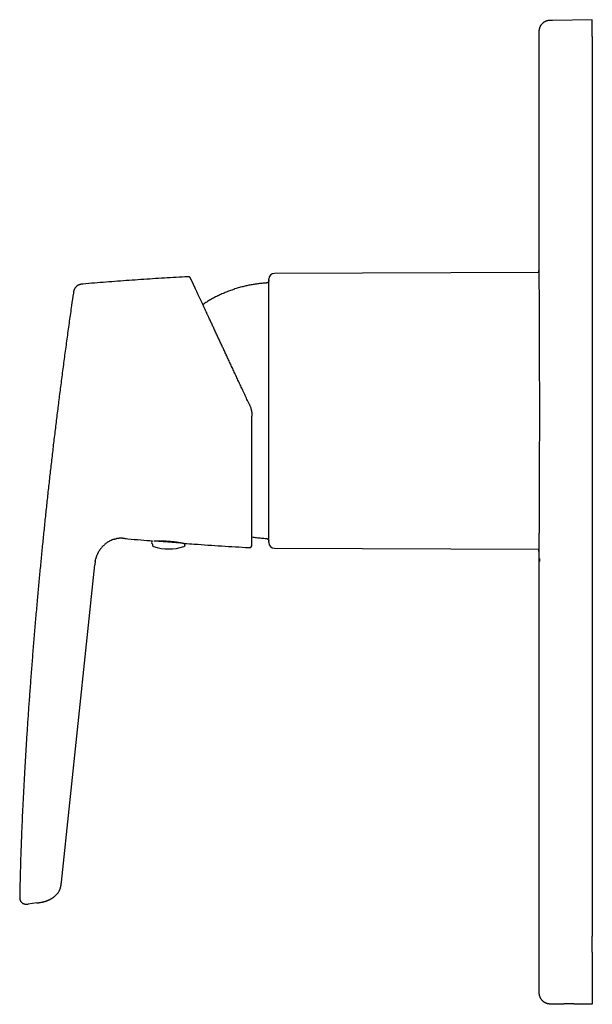
# Model space of a CAD drawing. Units: millimetres. Extents: x 8 to 521, y 12 to 500.
# Drawn here: x 28 to 130, y 325 to 500 of the extents above; entities that cross this region are included whole.
import ezdxf

# ---------------------------------------------------------------- set-up
doc = ezdxf.new("R2010")
doc.units = ezdxf.units.MM

msp = doc.modelspace()

# ---------------------------------------------------------------- linework, layer by layer
at = {"color": 7, "linetype": 'Continuous', "lineweight": 30}
for p, q in [((122.73, 499.91), (122.28, 499.91)), ((122.72, 499.91), (122.71, 499.91)), ((129.81, 500.04), (122.73, 499.91)), ((129.81, 497.04), (129.81, 500.04)), ((120.31, 497.91), (120.31, 455.54)), ((129.81, 497.04), (129.81, 337.19)), ((120.31, 455.13), (73.31, 454.94)), ((120.31, 455.51), (120.31, 455.52)), ((72.31, 407.13), (72.31, 453.94)), ((45.22, 407.82), (45.25, 407.82)), ((44.68, 407.68), (44.69, 407.68)), ((51.64, 406.86), (51.65, 406.85)), ((51.95, 407.42), (56.66, 407.09)), ((57.3, 406.98), (57.3, 406.98)), ((73.31, 406.13), (120.31, 405.95)), ((41.53, 404.21), (41.54, 404.28)), ((41.54, 404.28), (41.53, 404.21)), ((120.31, 405.54), (120.31, 327.17)), ((35.43, 346.74), (41.36, 403.15)), ((41.44, 403.76), (41.44, 403.8)), ((28.01, 344.19), (28.01, 344.19)), ((28.01, 344.19), (28.01, 344.19)), ((31.03, 343.07), (29.49, 342.88)), ((31.03, 343.07), (31.24, 343.1)), ((129.81, 334.35), (129.81, 337.19)), ((129.81, 334.35), (129.81, 325.06)), ((122.28, 325.17), (124.81, 325.13)), ((129.81, 325.06), (127.76, 325.1))]:
    msp.add_line(p, q, dxfattribs=at)
at = {"color": 7, "linetype": 'Continuous', "lineweight": 30, "flags": 128}
msp.add_lwpolyline([(57.16, 406.99), (57.14, 407), (57.14, 407.01)], dxfattribs=at)
at = {"color": 7, "linetype": 'Continuous', "lineweight": 30}
for centre, radius, start, end in [((73.31, 453.94), 1, 90.2292, 180), ((51.75, 407.14), 0.3, 109.2025, 248.5585), ((51.9, 406.69), 0.3, 147.1484, 252.5584), ((54.51, 414.99), 9, 252.5584, 287.4416), ((57.12, 406.69), 0.3, 287.4416, 81.6841), ((68.81, 406.72), 0.5, 266.7184, 0), ((73.31, 407.13), 1, 180, 269.7708)]:
    msp.add_arc(centre, radius, start, end, dxfattribs=at)
for points, knots in [([(122.28, 499.91), (122.27, 499.91), (122.24, 499.91), (122.22, 499.91), (122.2, 499.9), (122.18, 499.9), (122.16, 499.9), (122.14, 499.9), (122.11, 499.9), (122.07, 499.89), (122.02, 499.89), (121.98, 499.88), (121.95, 499.87), (121.92, 499.87), (121.89, 499.86), (121.86, 499.86), (121.82, 499.85), (121.77, 499.83), (121.72, 499.82), (121.67, 499.8), (121.63, 499.79), (121.58, 499.77), (121.52, 499.74), (121.43, 499.7), (121.32, 499.65), (121.22, 499.58), (121.12, 499.51), (121.02, 499.44), (120.93, 499.36), (120.85, 499.27), (120.77, 499.18), (120.69, 499.09), (120.63, 498.99), (120.56, 498.88), (120.52, 498.79), (120.48, 498.71), (120.45, 498.64), (120.42, 498.57), (120.4, 498.51), (120.39, 498.45), (120.37, 498.41), (120.37, 498.38), (120.36, 498.35), (120.35, 498.32), (120.35, 498.28), (120.34, 498.23), (120.33, 498.18), (120.32, 498.12), (120.32, 498.05), (120.31, 497.98), (120.31, 497.93), (120.31, 497.91)], [0, 0, 0, 0, 0.010734, 0.019478, 0.026231, 0.031523, 0.037056, 0.04296, 0.049233, 0.067417, 0.085112, 0.096604, 0.105946, 0.114656, 0.12397, 0.134156, 0.148608, 0.164697, 0.181575, 0.197903, 0.213666, 0.228863, 0.243606, 0.282586, 0.321566, 0.360546, 0.399526, 0.438506, 0.477486, 0.516466, 0.555447, 0.594427, 0.633407, 0.672387, 0.711367, 0.734757, 0.758148, 0.781538, 0.804846, 0.827071, 0.83697, 0.846569, 0.8559, 0.866644, 0.879752, 0.895224, 0.911977, 0.930831, 0.951786, 0.974843, 1, 1, 1, 1]), ([(120.31, 455.54), (120.31, 455.54), (120.31, 455.54), (120.31, 455.52), (120.31, 455.5), (120.31, 455.46), (120.31, 455.42), (120.31, 455.36), (120.31, 455.3), (120.31, 455.23), (120.31, 455.14), (120.32, 454.93), (120.32, 454.48), (120.32, 453.65), (120.33, 452.61), (120.34, 451.35), (120.35, 449.89), (120.35, 448.25), (120.36, 446.42), (120.37, 444.45), (120.38, 442.34), (120.39, 440.11), (120.39, 437.8), (120.39, 435.9), (120.4, 434.45), (120.4, 433.47), (120.4, 432.5), (120.4, 431.52), (120.4, 430.86), (120.4, 430.54)], [0, 0, 0, 0, 0.012455, 0.02491, 0.037369, 0.049838, 0.062321, 0.074824, 0.087351, 0.099907, 0.112498, 0.125128, 0.187458, 0.250001, 0.312514, 0.374886, 0.437647, 0.5, 0.562329, 0.625097, 0.687434, 0.749953, 0.812462, 0.874821, 0.900027, 0.925108, 0.950104, 0.975055, 1, 1, 1, 1]), ([(120.31, 455.51), (120.31, 455.51), (120.31, 455.51), (120.31, 455.5), (120.31, 455.49), (120.31, 455.48), (120.31, 455.47), (120.31, 455.47)], [0, 0, 0, 0, 0.026925, 0.345075, 0.653497, 0.95219, 1, 1, 1, 1]), ([(120.31, 455.5), (120.31, 455.5), (120.31, 455.49), (120.31, 455.48), (120.31, 455.48), (120.31, 455.48)], [0, 0, 0, 0, 0.3375048, 0.8524203, 1, 1, 1, 1]), ([(120.31, 455.13), (120.31, 455.15), (120.31, 455.26), (120.31, 455.38), (120.31, 455.45), (120.31, 455.48)], [0, 0, 0, 0, 0.081744, 0.569658, 1, 1, 1, 1]), ([(57.91, 454.36), (57.22, 454.32), (55.82, 454.25), (53.73, 454.12), (51.65, 453.99), (49.56, 453.85), (47.48, 453.71), (45.42, 453.56), (43.37, 453.4), (41.32, 453.24), (39.95, 453.12), (39.27, 453.06)], [0, 0, 0, 0, 0.112, 0.224, 0.336, 0.448, 0.56, 0.67, 0.78, 0.89, 1, 1, 1, 1]), ([(58.39, 454.08), (58.39, 454.09), (58.37, 454.12), (58.35, 454.16), (58.32, 454.2), (58.28, 454.23), (58.24, 454.27), (58.2, 454.29), (58.15, 454.32), (58.11, 454.34), (58.06, 454.35), (58.01, 454.36), (57.96, 454.37), (57.93, 454.36), (57.91, 454.36)], [0, 0, 0, 0, 0.079592, 0.161151, 0.244356, 0.328839, 0.414197, 0.499999, 0.5858, 0.671158, 0.755642, 0.838847, 0.920408, 1, 1, 1, 1]), ([(68.84, 431.67), (68.77, 431.82), (68.63, 432.12), (68.42, 432.57), (68.22, 433.01), (68.01, 433.46), (67.8, 433.9), (67.6, 434.34), (67.4, 434.76), (67.21, 435.17), (67.02, 435.59), (66.82, 436), (66.63, 436.41), (66.44, 436.82), (66.25, 437.22), (66.07, 437.63), (65.88, 438.03), (65.69, 438.42), (65.51, 438.81), (65.33, 439.2), (65.15, 439.58), (64.98, 439.95), (64.81, 440.32), (64.65, 440.67), (64.49, 441.01), (64.33, 441.36), (64.17, 441.7), (64.01, 442.04), (63.85, 442.38), (63.68, 442.74), (63.51, 443.1), (63.35, 443.46), (63.18, 443.81), (63.01, 444.17), (62.85, 444.52), (62.69, 444.87), (62.53, 445.21), (62.37, 445.54), (62.22, 445.87), (62.07, 446.2), (61.92, 446.51), (61.77, 446.83), (61.65, 447.09), (61.56, 447.3), (61.48, 447.46), (61.41, 447.62), (61.33, 447.77), (61.26, 447.93), (61.19, 448.08), (61.1, 448.28), (60.99, 448.51), (60.87, 448.78), (60.74, 449.04), (60.62, 449.31), (60.49, 449.58), (60.37, 449.83), (60.26, 450.08), (60.14, 450.33), (60.03, 450.57), (59.92, 450.8), (59.82, 451.02), (59.72, 451.23), (59.62, 451.44), (59.53, 451.64), (59.44, 451.83), (59.35, 452.02), (59.28, 452.17), (59.23, 452.29), (59.19, 452.38), (59.14, 452.47), (59.1, 452.56), (59.06, 452.64), (59.02, 452.74), (58.97, 452.85), (58.91, 452.97), (58.86, 453.09), (58.8, 453.2), (58.75, 453.31), (58.71, 453.41), (58.66, 453.5), (58.62, 453.59), (58.58, 453.67), (58.55, 453.75), (58.51, 453.82), (58.49, 453.88), (58.46, 453.93), (58.44, 453.97), (58.43, 454.01), (58.41, 454.04), (58.4, 454.06), (58.4, 454.07), (58.4, 454.07), (58.39, 454.08)], [0, 0, 0, 0, 0.013174, 0.026325, 0.039456, 0.052571, 0.065675, 0.078771, 0.091116, 0.10346, 0.115807, 0.128161, 0.140503, 0.152822, 0.165121, 0.177404, 0.189673, 0.201932, 0.213965, 0.225996, 0.238026, 0.250059, 0.261275, 0.27247, 0.283646, 0.294806, 0.305953, 0.317089, 0.328217, 0.340451, 0.352682, 0.364914, 0.377188, 0.389586, 0.401962, 0.41432, 0.426663, 0.438994, 0.451319, 0.463419, 0.47552, 0.487625, 0.499736, 0.506216, 0.512676, 0.519119, 0.525545, 0.531954, 0.538347, 0.544724, 0.556377, 0.567983, 0.579546, 0.591891, 0.604196, 0.616464, 0.628701, 0.64091, 0.653098, 0.665268, 0.677425, 0.689574, 0.70172, 0.71365, 0.725587, 0.737534, 0.749496, 0.756119, 0.762728, 0.769326, 0.775912, 0.782487, 0.789052, 0.799352, 0.809632, 0.819896, 0.830879, 0.841851, 0.852817, 0.86378, 0.874745, 0.886435, 0.898111, 0.909777, 0.92144, 0.933103, 0.944772, 0.955783, 0.966807, 0.977849, 0.988912, 1, 1, 1, 1]), ([(71.84, 453.24), (71.71, 453.23), (71.45, 453.21), (71.06, 453.18), (70.67, 453.14), (70.28, 453.09), (69.89, 453.03), (69.5, 452.97), (69.13, 452.91), (68.77, 452.84), (68.4, 452.76), (68.04, 452.68), (67.67, 452.59), (67.28, 452.48), (66.88, 452.37), (66.48, 452.25), (66.09, 452.12), (65.7, 451.99), (65.31, 451.85), (64.92, 451.7), (64.54, 451.55), (64.16, 451.38), (63.78, 451.21), (63.4, 451.04), (63.03, 450.86), (62.66, 450.67), (62.3, 450.47), (61.94, 450.27), (61.59, 450.07), (61.26, 449.87), (60.95, 449.67), (60.72, 449.52), (60.59, 449.43), (60.57, 449.42)], [0, 0, 0, 0, 0.0326863, 0.0653733, 0.0980606, 0.1307481, 0.1634355, 0.1961228, 0.226942, 0.257761, 0.2885796, 0.3193978, 0.3502157, 0.3846102, 0.4190042, 0.4533979, 0.4877914, 0.5221847, 0.5565779, 0.5909711, 0.6253644, 0.659758, 0.6941518, 0.7285459, 0.7629405, 0.7973356, 0.831731, 0.866127, 0.9005233, 0.9314102, 0.9622973, 0.9931844, 1, 1, 1, 1]), ([(72.31, 453.73), (72.31, 453.71), (72.31, 453.67), (72.3, 453.61), (72.28, 453.55), (72.25, 453.5), (72.22, 453.45), (72.18, 453.4), (72.14, 453.36), (72.09, 453.32), (72.03, 453.29), (71.97, 453.26), (71.91, 453.25), (71.86, 453.24), (71.84, 453.24)], [0, 0, 0, 0, 0.0800877, 0.1602349, 0.2403372, 0.3203416, 0.4002432, 0.4800745, 0.5598909, 0.6477318, 0.7356855, 0.8237638, 0.9119119, 1, 1, 1, 1]), ([(39.27, 453.06), (39.23, 453.06), (39.16, 453.05), (39.05, 453.04), (38.94, 453.03), (38.84, 453.01), (38.73, 452.98), (38.62, 452.95), (38.52, 452.91), (38.42, 452.86), (38.33, 452.81), (38.24, 452.75), (38.15, 452.68), (38.07, 452.61), (37.99, 452.53), (37.92, 452.45), (37.86, 452.36), (37.8, 452.27), (37.75, 452.17), (37.7, 452.07), (37.66, 451.97), (37.63, 451.86), (37.6, 451.76), (37.58, 451.65), (37.56, 451.54), (37.55, 451.47), (37.55, 451.43)], [0, 0, 0, 0, 0.041683, 0.083358, 0.125022, 0.166705, 0.208379, 0.250034, 0.291698, 0.33337, 0.375041, 0.416707, 0.458359, 0.499997, 0.541633, 0.583282, 0.624947, 0.666619, 0.708296, 0.749965, 0.791623, 0.833296, 0.874978, 0.916643, 0.958318, 1, 1, 1, 1]), ([(37.55, 451.43), (37.44, 450.71), (37.2, 449.05), (36.83, 446.44), (36.44, 443.63), (36.05, 440.8), (35.68, 437.98), (35.32, 435.21), (34.97, 432.49), (34.64, 429.81), (34.31, 427.14), (33.99, 424.47), (33.68, 421.8), (33.37, 419.13), (33.08, 416.47), (32.79, 413.8), (32.51, 411.14), (32.23, 408.48), (31.97, 405.85), (31.71, 403.22), (31.47, 400.6), (31.22, 397.91), (30.97, 395.14), (30.72, 392.31), (30.49, 389.47), (30.26, 386.63), (30.04, 383.79), (29.83, 381), (29.63, 378.27), (29.44, 375.59), (29.27, 372.91), (29.1, 370.22), (28.95, 367.69), (28.81, 365.31), (28.69, 363.07), (28.58, 360.83), (28.47, 358.59), (28.38, 356.35), (28.3, 354.36), (28.23, 352.6), (28.18, 351.09), (28.14, 349.58), (28.1, 348.07), (28.06, 346.56), (28.03, 345.27), (28.02, 344.48), (28.01, 344.19)], [0, 0, 0, 0, 0.020402, 0.046799, 0.073206, 0.099629, 0.126071, 0.152535, 0.177508, 0.202497, 0.227489, 0.252473, 0.277437, 0.302369, 0.327261, 0.35213, 0.377003, 0.40189, 0.426344, 0.450805, 0.475267, 0.49973, 0.52615, 0.552575, 0.579006, 0.605444, 0.631889, 0.658339, 0.683282, 0.708225, 0.733169, 0.758112, 0.783055, 0.803842, 0.824631, 0.845424, 0.866223, 0.887028, 0.907842, 0.921865, 0.935893, 0.949927, 0.963963, 0.977993, 0.992006, 1, 1, 1, 1]), ([(68.84, 431.67), (68.87, 431.61), (68.92, 431.5), (68.99, 431.33), (69.05, 431.16), (69.1, 430.99), (69.15, 430.82), (69.18, 430.7), (69.19, 430.65)], [0, 0, 0, 0, 0.171342, 0.340803, 0.508391, 0.674114, 0.837981, 1, 1, 1, 1]), ([(69.19, 430.65), (69.2, 430.59), (69.23, 430.47), (69.26, 430.29), (69.28, 430.1), (69.3, 429.92), (69.31, 429.74), (69.31, 429.62), (69.31, 429.56)], [0, 0, 0, 0, 0.1676304, 0.3348609, 0.5017022, 0.6681652, 0.8342608, 1, 1, 1, 1]), ([(120.4, 430.54), (120.4, 430.07), (120.4, 429.14), (120.4, 427.74), (120.4, 426.35), (120.39, 424.98), (120.39, 423.62), (120.39, 422.28), (120.39, 420.97), (120.38, 419.69), (120.38, 418.45), (120.37, 417.24), (120.37, 416.07), (120.36, 414.94), (120.36, 413.87), (120.35, 412.85), (120.35, 411.89), (120.34, 410.99), (120.34, 410.15), (120.34, 409.37), (120.33, 408.66), (120.33, 408.02), (120.32, 407.45), (120.32, 406.95), (120.32, 406.52), (120.32, 406.17), (120.31, 405.89), (120.31, 405.69), (120.31, 405.56), (120.31, 405.55), (120.31, 405.54)], [0, 0, 0, 0, 0.035622, 0.071296, 0.10714, 0.142995, 0.178618, 0.214273, 0.25007, 0.28585, 0.3215, 0.35713, 0.392982, 0.428812, 0.464482, 0.500109, 0.535715, 0.571384, 0.607232, 0.643091, 0.678715, 0.714377, 0.750187, 0.785966, 0.82162, 0.857257, 0.893109, 0.928929, 0.964594, 1, 1, 1, 1]), ([(69.31, 406.72), (69.31, 406.73), (69.31, 406.73), (69.31, 406.74), (69.31, 406.76), (69.31, 406.79), (69.31, 406.83), (69.31, 406.87), (69.31, 406.91), (69.31, 406.95), (69.31, 406.99), (69.31, 407.04), (69.31, 407.09), (69.31, 407.14), (69.31, 407.21), (69.31, 407.3), (69.31, 407.4), (69.31, 407.51), (69.31, 407.62), (69.31, 407.75), (69.31, 407.88), (69.31, 408.02), (69.31, 408.16), (69.31, 408.29), (69.31, 408.39), (69.31, 408.47), (69.31, 408.55), (69.31, 408.63), (69.31, 408.71), (69.31, 408.79), (69.31, 408.88), (69.31, 408.99), (69.31, 409.15), (69.31, 409.34), (69.31, 409.53), (69.31, 409.72), (69.31, 409.91), (69.31, 410.11), (69.31, 410.31), (69.31, 410.51), (69.31, 410.73), (69.31, 410.95), (69.31, 411.17), (69.31, 411.41), (69.31, 411.64), (69.31, 411.88), (69.31, 412.14), (69.31, 412.42), (69.31, 412.73), (69.31, 413.04), (69.31, 413.35), (69.31, 413.65), (69.31, 413.96), (69.31, 414.27), (69.31, 414.58), (69.31, 414.9), (69.31, 415.23), (69.31, 415.55), (69.31, 415.86), (69.31, 416.17), (69.31, 416.49), (69.31, 416.81), (69.31, 417.13), (69.31, 417.47), (69.31, 417.84), (69.31, 418.23), (69.31, 418.62), (69.31, 419.03), (69.31, 419.43), (69.31, 419.83), (69.31, 420.24), (69.31, 420.65), (69.31, 420.99), (69.31, 421.25), (69.31, 421.43), (69.31, 421.61), (69.31, 421.8), (69.31, 421.98), (69.31, 422.17), (69.31, 422.35), (69.31, 422.6), (69.31, 422.93), (69.31, 423.32), (69.31, 423.68), (69.31, 424.02), (69.31, 424.32), (69.31, 424.63), (69.31, 424.94), (69.31, 425.24), (69.31, 425.54), (69.31, 425.88), (69.31, 426.25), (69.31, 426.67), (69.31, 427.08), (69.31, 427.5), (69.31, 427.91), (69.31, 428.32), (69.31, 428.73), (69.31, 429.14), (69.31, 429.42), (69.31, 429.56)], [0, 0, 0, 0, 0.012249, 0.024482, 0.036702, 0.048914, 0.061121, 0.073329, 0.081554, 0.089781, 0.098013, 0.106251, 0.114497, 0.123082, 0.131798, 0.143986, 0.156161, 0.168328, 0.180491, 0.192654, 0.204604, 0.216562, 0.228532, 0.240518, 0.246175, 0.251827, 0.257475, 0.263119, 0.268761, 0.274399, 0.280035, 0.285669, 0.297469, 0.309267, 0.321065, 0.331603, 0.342148, 0.352702, 0.363268, 0.373947, 0.384731, 0.395502, 0.406261, 0.417013, 0.427759, 0.438503, 0.449248, 0.461917, 0.474595, 0.487288, 0.5, 0.511772, 0.523526, 0.535267, 0.546997, 0.55872, 0.570441, 0.582163, 0.592912, 0.603669, 0.614435, 0.625215, 0.63591, 0.646481, 0.65915, 0.671804, 0.684449, 0.69709, 0.70973, 0.72215, 0.734578, 0.747021, 0.759481, 0.764923, 0.77036, 0.775793, 0.781224, 0.786651, 0.792076, 0.797499, 0.80292, 0.814274, 0.825626, 0.836978, 0.845669, 0.854364, 0.863064, 0.871772, 0.880488, 0.888879, 0.897124, 0.908655, 0.920176, 0.931689, 0.943199, 0.95471, 0.966018, 0.977334, 0.98866, 1, 1, 1, 1]), ([(44.68, 407.68), (44.68, 407.68), (44.73, 407.7), (44.82, 407.72), (44.95, 407.76), (45.09, 407.79), (45.19, 407.81), (45.24, 407.82), (45.25, 407.82)], [0, 0, 0, 0, 0.028089, 0.257063, 0.48631, 0.715957, 0.945904, 1, 1, 1, 1]), ([(46.7, 407.84), (46.65, 407.84), (46.54, 407.85), (46.37, 407.87), (46.21, 407.88), (46.04, 407.88), (45.87, 407.88), (45.71, 407.88), (45.54, 407.86), (45.38, 407.84), (45.27, 407.83), (45.21, 407.82)], [0, 0, 0, 0, 0.111471, 0.222937, 0.334397, 0.445873, 0.557332, 0.668767, 0.780213, 0.891672, 1, 1, 1, 1]), ([(46.7, 407.84), (46.88, 407.82), (47.83, 407.74), (49.47, 407.6), (50.95, 407.48), (51.65, 407.42)], [0, 0, 0, 0, 0.105748, 0.574541, 1, 1, 1, 1]), ([(69.31, 408.14), (69.44, 408.12), (69.7, 408.07), (70.12, 408.01), (70.55, 407.96), (70.98, 407.91), (71.41, 407.87), (71.7, 407.85), (71.84, 407.84)], [0, 0, 0, 0, 0.149143, 0.319316, 0.489489, 0.659662, 0.829832, 1, 1, 1, 1]), ([(71.84, 407.84), (71.86, 407.84), (71.9, 407.83), (71.96, 407.82), (72.02, 407.8), (72.07, 407.77), (72.12, 407.74), (72.16, 407.7), (72.2, 407.65), (72.24, 407.6), (72.27, 407.54), (72.29, 407.48), (72.31, 407.41), (72.31, 407.37), (72.31, 407.35)], [0, 0, 0, 0, 0.080085, 0.160232, 0.240334, 0.32034, 0.400242, 0.480074, 0.55989, 0.64773, 0.735683, 0.823761, 0.911909, 1, 1, 1, 1]), ([(44.71, 407.69), (44.66, 407.67), (44.56, 407.64), (44.41, 407.58), (44.26, 407.51), (44.11, 407.44), (43.96, 407.36), (43.81, 407.27), (43.65, 407.17), (43.48, 407.06), (43.32, 406.94), (43.17, 406.81), (43.02, 406.68), (42.88, 406.55), (42.75, 406.42), (42.63, 406.28), (42.5, 406.14), (42.39, 405.99), (42.28, 405.84), (42.18, 405.7), (42.08, 405.55), (41.99, 405.39), (41.91, 405.24), (41.83, 405.08), (41.76, 404.91), (41.69, 404.74), (41.63, 404.56), (41.58, 404.41), (41.55, 404.32), (41.55, 404.28)], [0, 0, 0, 0, 0.031237, 0.065702, 0.10018, 0.13467, 0.169169, 0.203668, 0.245051, 0.286426, 0.327799, 0.369176, 0.410556, 0.449176, 0.487796, 0.526415, 0.565036, 0.603659, 0.642287, 0.678709, 0.715126, 0.751536, 0.787938, 0.824337, 0.862944, 0.901558, 0.940176, 0.978797, 1, 1, 1, 1]), ([(51.88, 407.42), (51.9, 407.42), (51.93, 407.42), (51.98, 407.42), (52.04, 407.42), (52.09, 407.43), (52.15, 407.43), (52.21, 407.43), (52.26, 407.43), (52.32, 407.43), (52.37, 407.43), (52.43, 407.43), (52.48, 407.43), (52.54, 407.43), (52.6, 407.43), (52.66, 407.43), (52.73, 407.43), (52.8, 407.43), (52.89, 407.43), (52.98, 407.43), (53.08, 407.43), (53.19, 407.43), (53.3, 407.42), (53.41, 407.42), (53.53, 407.42), (53.66, 407.41), (53.81, 407.4), (53.95, 407.4), (54.1, 407.39), (54.24, 407.38), (54.39, 407.37), (54.53, 407.36), (54.68, 407.35), (54.82, 407.33), (54.97, 407.32), (55.11, 407.3), (55.26, 407.29), (55.4, 407.27), (55.54, 407.25), (55.67, 407.24), (55.8, 407.22), (55.92, 407.21), (56.03, 407.19), (56.14, 407.17), (56.24, 407.16), (56.34, 407.14), (56.42, 407.13), (56.5, 407.12), (56.58, 407.11), (56.65, 407.09), (56.72, 407.08), (56.79, 407.07), (56.85, 407.06), (56.91, 407.05), (56.95, 407.04), (56.99, 407.03), (57.03, 407.03), (57.05, 407.02), (57.07, 407.02), (57.09, 407.02), (57.1, 407.01), (57.12, 407.01), (57.13, 407.01), (57.15, 407), (57.18, 407), (57.2, 407), (57.22, 406.99), (57.23, 406.99), (57.24, 406.99), (57.25, 406.99), (57.26, 406.98), (57.26, 406.98), (57.26, 406.98), (57.26, 406.98)], [0, 0, 0, 0, 0.014798, 0.031996, 0.048505, 0.064326, 0.078366, 0.091659, 0.104207, 0.116011, 0.127071, 0.137388, 0.148594, 0.158767, 0.168473, 0.17902, 0.190674, 0.203252, 0.216753, 0.231179, 0.246529, 0.262433, 0.278352, 0.294067, 0.309581, 0.329433, 0.348955, 0.368153, 0.387032, 0.405599, 0.424071, 0.442744, 0.461576, 0.48053, 0.499613, 0.518831, 0.538188, 0.557668, 0.57687, 0.595629, 0.613949, 0.631831, 0.649278, 0.666294, 0.683019, 0.700223, 0.714133, 0.728417, 0.743078, 0.758117, 0.773536, 0.788908, 0.803731, 0.817882, 0.83136, 0.842264, 0.85268, 0.862605, 0.867164, 0.872164, 0.877737, 0.88388, 0.890594, 0.899963, 0.910253, 0.921462, 0.933586, 0.946623, 0.957506, 0.96895, 0.980955, 0.993523, 1, 1, 1, 1]), ([(57.26, 406.98), (57.27, 406.98), (57.28, 406.98), (57.29, 406.98), (57.29, 406.98)], [0, 0, 0, 0, 0.520338, 1, 1, 1, 1]), ([(57.3, 406.98), (57.88, 406.94), (59.28, 406.83), (61.48, 406.68), (63.91, 406.52), (66.35, 406.37), (67.97, 406.27), (68.78, 406.23)], [0, 0, 0, 0, 0.1527256, 0.3645527, 0.576375, 0.7881912, 1, 1, 1, 1]), ([(120.31, 405.6), (120.31, 405.63), (120.31, 405.7), (120.31, 405.82), (120.31, 405.93), (120.31, 405.95)], [0, 0, 0, 0, 0.408063, 0.914426, 1, 1, 1, 1]), ([(41.44, 403.76), (41.44, 403.79), (41.45, 403.88), (41.48, 404.03), (41.52, 404.18), (41.54, 404.26), (41.55, 404.28)], [0, 0, 0, 0, 0.161862, 0.51241, 0.862996, 1, 1, 1, 1]), ([(120.42, 404.31), (120.42, 404.31), (120.42, 404.31), (120.42, 404.3), (120.42, 404.3), (120.42, 404.3), (120.42, 404.3), (120.42, 404.3), (120.42, 404.29), (120.42, 404.29), (120.42, 404.29), (120.42, 404.28), (120.42, 404.27), (120.42, 404.26), (120.42, 404.25), (120.42, 404.23), (120.43, 404.21), (120.43, 404.18), (120.43, 404.16), (120.43, 404.13), (120.43, 404.09), (120.43, 404.05), (120.43, 404.01), (120.43, 403.96), (120.43, 403.9), (120.43, 403.84), (120.43, 403.8), (120.43, 403.78)], [0, 0, 0, 0, 0.012002, 0.027985, 0.040566, 0.052276, 0.063711, 0.074868, 0.085749, 0.110302, 0.133313, 0.158697, 0.181968, 0.205437, 0.25055, 0.299771, 0.353102, 0.40419, 0.458554, 0.516194, 0.577107, 0.641294, 0.709237, 0.777052, 0.848705, 0.924195, 1, 1, 1, 1]), ([(41.44, 403.8), (41.44, 403.76), (41.42, 403.66), (41.4, 403.5), (41.38, 403.32), (41.37, 403.21), (41.36, 403.15)], [0, 0, 0, 0, 0.198551, 0.465691, 0.73284, 1, 1, 1, 1]), ([(35.37, 346.24), (35.38, 346.29), (35.39, 346.38), (35.4, 346.47), (35.41, 346.51)], [0, 0, 0, 0, 0.550917, 1, 1, 1, 1]), ([(35.41, 346.51), (35.41, 346.51), (35.41, 346.52), (35.41, 346.53), (35.41, 346.54), (35.41, 346.55), (35.41, 346.56), (35.41, 346.57), (35.41, 346.58), (35.42, 346.59), (35.42, 346.6), (35.42, 346.61), (35.42, 346.63), (35.42, 346.64), (35.42, 346.65), (35.42, 346.65), (35.42, 346.66), (35.42, 346.67), (35.42, 346.68), (35.43, 346.71), (35.43, 346.73), (35.43, 346.74)], [0, 0, 0, 0, 0.1292355, 0.2480379, 0.356369, 0.4542084, 0.5415565, 0.6184397, 0.6849228, 0.7346627, 0.7766863, 0.8112621, 0.8388964, 0.8606114, 0.8698956, 0.87862, 0.8836158, 0.8914079, 0.9158264, 0.952024, 1, 1, 1, 1]), ([(34.43, 344.44), (34.44, 344.45), (34.49, 344.5), (34.58, 344.58), (34.68, 344.7), (34.78, 344.82), (34.87, 344.95), (34.96, 345.08), (35.04, 345.22), (35.1, 345.35), (35.16, 345.49), (35.21, 345.61), (35.23, 345.68), (35.24, 345.71)], [0, 0, 0, 0, 0.031359, 0.134914, 0.238515, 0.342114, 0.445664, 0.54915, 0.652589, 0.749136, 0.845725, 0.942366, 1, 1, 1, 1]), ([(35.24, 345.71), (35.24, 345.71), (35.24, 345.71), (35.25, 345.72), (35.25, 345.73), (35.25, 345.74), (35.26, 345.75), (35.26, 345.77), (35.26, 345.78), (35.27, 345.8), (35.27, 345.81), (35.28, 345.83), (35.28, 345.84), (35.29, 345.86), (35.29, 345.87), (35.29, 345.89), (35.3, 345.9), (35.3, 345.91), (35.3, 345.93), (35.31, 345.94), (35.31, 345.95), (35.31, 345.97), (35.32, 345.99), (35.32, 346), (35.32, 346.02), (35.33, 346.03), (35.33, 346.04), (35.33, 346.05), (35.33, 346.06), (35.33, 346.07), (35.34, 346.08), (35.34, 346.09), (35.34, 346.11), (35.35, 346.12), (35.35, 346.13), (35.35, 346.15), (35.35, 346.16), (35.36, 346.17), (35.36, 346.19), (35.36, 346.2), (35.36, 346.21), (35.37, 346.22), (35.37, 346.23), (35.37, 346.24), (35.37, 346.24)], [0, 0, 0, 0, 0.0532548, 0.1035336, 0.1507885, 0.1949791, 0.2360723, 0.2733917, 0.307681, 0.3389307, 0.3671404, 0.3901573, 0.4106911, 0.4287777, 0.4444776, 0.4578916, 0.4651905, 0.4717262, 0.4775894, 0.4829066, 0.4894382, 0.495724, 0.5017668, 0.5103706, 0.5144863, 0.5187002, 0.5232658, 0.5283844, 0.5342013, 0.5408166, 0.5532211, 0.568023, 0.58533, 0.6052105, 0.6277098, 0.6560558, 0.6877549, 0.7228253, 0.7612767, 0.8031108, 0.8474854, 0.8951059, 0.945953, 1, 1, 1, 1]), ([(28.01, 344.19), (28.01, 344.19), (28.01, 344.17), (28.01, 344.16), (28.01, 344.15)], [0, 0, 0, 0, 0.49934, 1, 1, 1, 1]), ([(28.01, 344.19), (28.01, 344.19), (28.01, 344.18), (28.01, 344.16), (28.01, 344.16)], [0, 0, 0, 0, 0.1883287, 1, 1, 1, 1]), ([(28.01, 344.15), (28.01, 344.13), (28.01, 344.08), (28.01, 344), (28.02, 343.9), (28.03, 343.8), (28.05, 343.71), (28.08, 343.61), (28.11, 343.52), (28.15, 343.44), (28.21, 343.36), (28.26, 343.28), (28.33, 343.2), (28.4, 343.14), (28.47, 343.08), (28.55, 343.02), (28.64, 342.97), (28.73, 342.93), (28.82, 342.9), (28.91, 342.88), (29.01, 342.86), (29.1, 342.85), (29.2, 342.85), (29.3, 342.86), (29.39, 342.87), (29.46, 342.87), (29.49, 342.88)], [0, 0, 0, 0, 0.027234, 0.069536, 0.111838, 0.154155, 0.196449, 0.238709, 0.28098, 0.323273, 0.365573, 0.407866, 0.450162, 0.492463, 0.534763, 0.577058, 0.619351, 0.661646, 0.703939, 0.746218, 0.78849, 0.830787, 0.873092, 0.91537, 0.957678, 1, 1, 1, 1]), ([(31.24, 343.1), (31.24, 343.1), (31.25, 343.1), (31.25, 343.1), (31.26, 343.1), (31.27, 343.1), (31.28, 343.1), (31.29, 343.11), (31.3, 343.11), (31.31, 343.11), (31.32, 343.11), (31.33, 343.11), (31.34, 343.11), (31.35, 343.11), (31.37, 343.12), (31.39, 343.12), (31.41, 343.12), (31.43, 343.13), (31.46, 343.13), (31.48, 343.13), (31.48, 343.13)], [0, 0, 0, 0, 0.101495, 0.189684, 0.264767, 0.327051, 0.377066, 0.415835, 0.445546, 0.458441, 0.471064, 0.484328, 0.49902, 0.534769, 0.581199, 0.639527, 0.710336, 0.793926, 0.890455, 1, 1, 1, 1]), ([(31.48, 343.13), (31.56, 343.14), (31.7, 343.17), (31.9, 343.2), (32.02, 343.23), (32.07, 343.24)], [0, 0, 0, 0, 0.363006, 0.739683, 1, 1, 1, 1]), ([(32.07, 343.24), (32.07, 343.24), (32.08, 343.24), (32.08, 343.24), (32.09, 343.25), (32.1, 343.25), (32.11, 343.25), (32.12, 343.25), (32.13, 343.26), (32.14, 343.26), (32.15, 343.26), (32.16, 343.26), (32.17, 343.27), (32.19, 343.27), (32.2, 343.27), (32.22, 343.28), (32.24, 343.28), (32.26, 343.29), (32.28, 343.29), (32.3, 343.3), (32.31, 343.3), (32.33, 343.31), (32.35, 343.31), (32.36, 343.32), (32.38, 343.32), (32.4, 343.33), (32.42, 343.33), (32.44, 343.34), (32.46, 343.34), (32.48, 343.35), (32.5, 343.35), (32.52, 343.36), (32.54, 343.37), (32.56, 343.37), (32.58, 343.38), (32.6, 343.38), (32.63, 343.39), (32.66, 343.4), (32.69, 343.41), (32.73, 343.43), (32.76, 343.44), (32.8, 343.45), (32.84, 343.47), (32.88, 343.48), (32.92, 343.5), (32.96, 343.51), (33.01, 343.53), (33.05, 343.55), (33.08, 343.56), (33.11, 343.58), (33.14, 343.59), (33.16, 343.6), (33.18, 343.61), (33.2, 343.61), (33.21, 343.62), (33.21, 343.62)], [0, 0, 0, 0, 0.0453672, 0.0864428, 0.1232379, 0.1557759, 0.1841008, 0.2045433, 0.2221907, 0.23717, 0.2467824, 0.2551593, 0.2625225, 0.2691972, 0.2777678, 0.286946, 0.2974104, 0.3096035, 0.3238093, 0.3402107, 0.3540292, 0.3683021, 0.3809425, 0.3921392, 0.4023158, 0.412034, 0.4219358, 0.4326306, 0.4446069, 0.458214, 0.473689, 0.4911903, 0.5108239, 0.5326614, 0.5567507, 0.5814638, 0.6126618, 0.642019, 0.6697346, 0.6960367, 0.7211841, 0.7454645, 0.7691909, 0.7926921, 0.816302, 0.8403468, 0.8642394, 0.886423, 0.9070972, 0.9265621, 0.9451725, 0.9588152, 0.9723816, 0.9860518, 1, 1, 1, 1]), ([(33.2, 343.61), (33.2, 343.61), (33.2, 343.62), (33.21, 343.62), (33.21, 343.62)], [0, 0, 0, 0, 0.008069, 1, 1, 1, 1]), ([(33.21, 343.62), (33.22, 343.62), (33.26, 343.64), (33.3, 343.66), (33.33, 343.68)], [0, 0, 0, 0, 0.195713, 1, 1, 1, 1]), ([(33.33, 343.68), (33.33, 343.68), (33.35, 343.68), (33.37, 343.7), (33.39, 343.71), (33.42, 343.72), (33.46, 343.74), (33.5, 343.77), (33.55, 343.79), (33.61, 343.82), (33.67, 343.86), (33.72, 343.89), (33.78, 343.93), (33.84, 343.97), (33.9, 344.01), (33.95, 344.04), (34.01, 344.08), (34.07, 344.13), (34.12, 344.17), (34.18, 344.22), (34.25, 344.27), (34.31, 344.32), (34.37, 344.38), (34.41, 344.42), (34.43, 344.44)], [0, 0, 0, 0, 0.024467, 0.048593, 0.072688, 0.097067, 0.130533, 0.165728, 0.203248, 0.251557, 0.300455, 0.349292, 0.398071, 0.446792, 0.495458, 0.544072, 0.592645, 0.642395, 0.694471, 0.749194, 0.806857, 0.867724, 0.932032, 1, 1, 1, 1]), ([(120.31, 327.17), (120.31, 327.15), (120.31, 327.1), (120.32, 327.04), (120.32, 326.98), (120.33, 326.93), (120.33, 326.89), (120.34, 326.85), (120.34, 326.81), (120.35, 326.77), (120.36, 326.74), (120.37, 326.68), (120.4, 326.59), (120.43, 326.48), (120.48, 326.37), (120.53, 326.26), (120.58, 326.16), (120.65, 326.06), (120.71, 325.96), (120.79, 325.87), (120.87, 325.78), (120.95, 325.7), (121.04, 325.63), (121.13, 325.55), (121.23, 325.49), (121.33, 325.43), (121.42, 325.38), (121.51, 325.34), (121.59, 325.3), (121.68, 325.27), (121.74, 325.25), (121.79, 325.24), (121.81, 325.23), (121.84, 325.23), (121.88, 325.22), (121.92, 325.21), (121.96, 325.2), (122.01, 325.19), (122.07, 325.18), (122.13, 325.18), (122.2, 325.17), (122.25, 325.17), (122.28, 325.17)], [0, 0, 0, 0, 0.022478, 0.042919, 0.061324, 0.077692, 0.092023, 0.104318, 0.116492, 0.128359, 0.140372, 0.152532, 0.19011, 0.227867, 0.265624, 0.303381, 0.341138, 0.378895, 0.416652, 0.45441, 0.492167, 0.529924, 0.567681, 0.605438, 0.643195, 0.680952, 0.71871, 0.747029, 0.775349, 0.80361, 0.830432, 0.839927, 0.849141, 0.858283, 0.869209, 0.882352, 0.897713, 0.914228, 0.932714, 0.953172, 0.9756, 1, 1, 1, 1]), ([(127.76, 325.1), (127.72, 325.1), (127.63, 325.1), (127.51, 325.1), (127.39, 325.1), (127.26, 325.11), (127.14, 325.11), (127.01, 325.11), (126.89, 325.11), (126.77, 325.11), (126.65, 325.11), (126.54, 325.12), (126.43, 325.12), (126.32, 325.12), (126.21, 325.12), (126.1, 325.12), (126, 325.12), (125.9, 325.12), (125.8, 325.12), (125.71, 325.12), (125.62, 325.12), (125.54, 325.12), (125.46, 325.12), (125.38, 325.12), (125.31, 325.12), (125.24, 325.12), (125.18, 325.13), (125.12, 325.13), (125.07, 325.13), (125.02, 325.13), (124.97, 325.13), (124.94, 325.13), (124.9, 325.13), (124.87, 325.13), (124.85, 325.13), (124.83, 325.13), (124.82, 325.13), (124.81, 325.13), (124.81, 325.13), (124.81, 325.13)], [0, 0, 0, 0, 0.026644, 0.053333, 0.080161, 0.107036, 0.134447, 0.161908, 0.18952, 0.217183, 0.243827, 0.270516, 0.297345, 0.32422, 0.351631, 0.379092, 0.406704, 0.434368, 0.461009, 0.487697, 0.514742, 0.541787, 0.569025, 0.596264, 0.623874, 0.651535, 0.678177, 0.704865, 0.731911, 0.758957, 0.786196, 0.813435, 0.841046, 0.868707, 0.89535, 0.922039, 0.949086, 0.976133, 1, 1, 1, 1])]:
    msp.add_open_spline(points, degree=3, knots=knots, dxfattribs=at)

doc.saveas('drawing.dxf')
